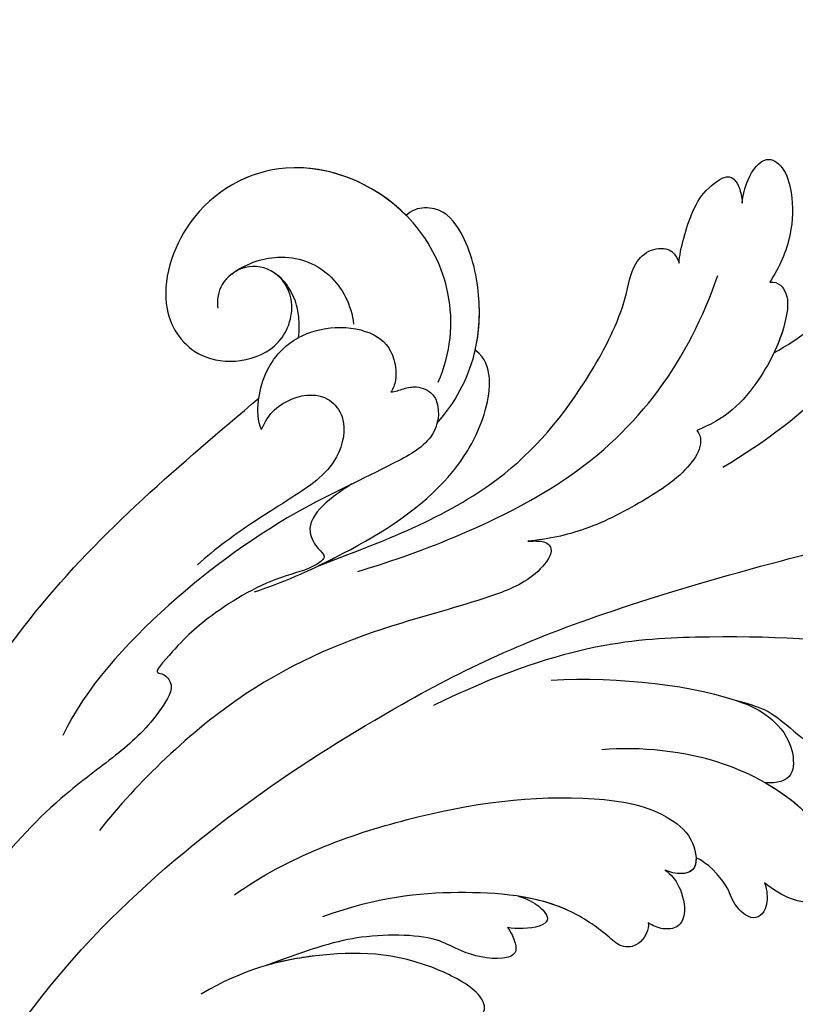
# Model space of a CAD drawing. Units: millimetres. Extents: x 282 to 2802, y 240 to 2022.
# Drawn here: x 2357 to 2360, y 838 to 842 of the extents above; entities that cross this region are included whole.
import ezdxf

# ---------------------------------------------------------------- set-up
doc = ezdxf.new("R2010")
doc.units = ezdxf.units.MM
doc.layers.add('H-06.木作(細線)', color=8, linetype='Continuous')
doc.layers.add('H-08.木作(細線)', color=8, linetype='Continuous')

# ---------------------------------------------------------------- blocks, each defined once
blk = doc.blocks.new('SE-21039L-d')
at = {"layer": 'H-08.木作(細線)'}
for points, knots in [([(-23.052, 16.577), (-24.597, 18.443), (-27.473, 22.824), (-28.945, 29.689), (-28.98, 35.444), (-28.035, 38.873), (-27.284, 40.826), (-28.104, 41.81), (-28.836, 41.815), (-29.326, 41.725)], [0, 0, 0, 0, 0.01724861, 0.03874755, 0.05097368, 0.06087841, 0.063917, 0.06572709, 0.06898519, 0.06898519, 0.06898519, 0.06898519]), ([(-23.523, 22.702), (-25.394, 24.927), (-28.584, 30.638), (-28.12, 36.723), (-27.484, 40.42)], [0, 0, 0, 0, 0.02008932, 0.04607104, 0.04607104, 0.04607104, 0.04607104]), ([(-23.523, 22.702), (-25.394, 24.927), (-28.584, 30.638), (-28.12, 36.723), (-27.484, 40.42)], [0, 0, 0, 0, 0.02008932, 0.04607104, 0.04607104, 0.04607104, 0.04607104]), ([(-23.523, 22.702), (-25.394, 24.927), (-28.584, 30.638), (-28.12, 36.723), (-27.484, 40.42)], [0, 0, 0, 0, 0.02008932, 0.04607104, 0.04607104, 0.04607104, 0.04607104]), ([(-19.58, 29.105), (-19.495, 29.482), (-19.36, 30.264), (-19.788, 31.776), (-20.971, 31.48), (-21.872, 30.225), (-22.504, 28.17), (-22.353, 26.763), (-22.166, 25.91)], [0, 0, 0, 0, 0.00290553, 0.00615344, 0.00856172, 0.01155235, 0.01620715, 0.02270766, 0.02270766, 0.02270766, 0.02270766]), ([(-19.58, 29.105), (-19.495, 29.482), (-19.36, 30.264), (-19.788, 31.776), (-20.971, 31.48), (-21.872, 30.225), (-22.504, 28.17), (-22.353, 26.763), (-22.166, 25.91)], [0, 0, 0, 0, 0.00290553, 0.00615344, 0.00856172, 0.01155235, 0.01620715, 0.02270766, 0.02270766, 0.02270766, 0.02270766]), ([(-19.58, 29.105), (-19.495, 29.482), (-19.36, 30.264), (-19.788, 31.776), (-20.971, 31.48), (-21.872, 30.225), (-22.504, 28.17), (-22.353, 26.763), (-22.166, 25.91)], [0, 0, 0, 0, 0.00290553, 0.00615344, 0.00856172, 0.01155235, 0.01620715, 0.02270766, 0.02270766, 0.02270766, 0.02270766]), ([(-17.648, 25.292), (-17.471, 25.929), (-17.326, 27.762), (-17.616, 29.083), (-18.346, 30.176), (-18.995, 30.098), (-19.444, 29.474), (-19.58, 29.105)], [0, 0, 0, 0, 0.00597913, 0.00958569, 0.01205174, 0.01378454, 0.01642379, 0.01642379, 0.01642379, 0.01642379]), ([(-17.648, 25.292), (-17.471, 25.929), (-17.326, 27.762), (-17.616, 29.083), (-18.346, 30.176), (-18.995, 30.098), (-19.444, 29.474), (-19.58, 29.105)], [0, 0, 0, 0, 0.00597913, 0.00958569, 0.01205174, 0.01378454, 0.01642379, 0.01642379, 0.01642379, 0.01642379]), ([(-17.648, 25.292), (-17.471, 25.929), (-17.326, 27.762), (-17.616, 29.083), (-18.346, 30.176), (-18.995, 30.098), (-19.444, 29.474), (-19.58, 29.105)], [0, 0, 0, 0, 0.00597913, 0.00958569, 0.01205174, 0.01378454, 0.01642379, 0.01642379, 0.01642379, 0.01642379]), ([(-22.166, 25.91), (-22.363, 26.007), (-22.706, 26.007), (-23.317, 25.52), (-23.701, 23.797), (-23.438, 21.572), (-22.636, 19.308), (-21.751, 18.292), (-21.227, 17.847)], [0, 0, 0, 0, 0.00144425, 0.00274325, 0.00595571, 0.01372774, 0.01869481, 0.02373884, 0.02373884, 0.02373884, 0.02373884]), ([(-22.166, 25.91), (-22.363, 26.007), (-22.706, 26.007), (-23.317, 25.52), (-23.701, 23.797), (-23.438, 21.572), (-22.636, 19.308), (-21.751, 18.292), (-21.227, 17.847)], [0, 0, 0, 0, 0.00144425, 0.00274325, 0.00595571, 0.01372774, 0.01869481, 0.02373884, 0.02373884, 0.02373884, 0.02373884]), ([(-22.166, 25.91), (-22.363, 26.007), (-22.706, 26.007), (-23.317, 25.52), (-23.588, 24.304), (-23.582, 23.274), (-23.523, 22.702)], [0, 0, 0, 0, 0.00144425, 0.00274325, 0.00595571, 0.01011281, 0.01011281, 0.01011281, 0.01011281]), ([(-5.932, 5.307), (-8.519, 7.502), (-12.942, 11.255), (-15.271, 17.438), (-15.929, 22.268), (-15.474, 24.364), (-16.007, 25.462), (-17.001, 25.9), (-17.489, 25.513), (-17.648, 25.292)], [0, 0, 0, 0, 0.02433015, 0.04161242, 0.0509952, 0.05570711, 0.05861416, 0.06107347, 0.06306222, 0.06306222, 0.06306222, 0.06306222]), ([(-5.932, 5.307), (-8.519, 7.502), (-12.942, 11.255), (-15.271, 17.438), (-15.929, 22.268), (-15.474, 24.364), (-16.007, 25.462), (-17.001, 25.9), (-17.489, 25.513), (-17.648, 25.292)], [0, 0, 0, 0, 0.02433015, 0.04161242, 0.0509952, 0.05570711, 0.05861416, 0.06107347, 0.06306222, 0.06306222, 0.06306222, 0.06306222]), ([(-5.932, 5.307), (-8.519, 7.502), (-12.942, 11.255), (-15.271, 17.438), (-15.929, 22.268), (-15.474, 24.364), (-16.007, 25.462), (-17.001, 25.9), (-17.489, 25.513), (-17.648, 25.292)], [0, 0, 0, 0, 0.02433015, 0.04161242, 0.0509952, 0.05570711, 0.05861416, 0.06107347, 0.06306222, 0.06306222, 0.06306222, 0.06306222]), ([(-7.879, 5.729), (-10.08, 7.335), (-17.705, 13.647), (-19.684, 20.997), (-19.646, 25.35)], [0, 0, 0, 0, 0.02640151, 0.05794549, 0.05794549, 0.05794549, 0.05794549]), ([(-9.094, 13.897), (-9.594, 15.113), (-9.944, 17.388), (-9.038, 20.586), (-7.488, 22.942), (-5.819, 23.983), (-4.588, 23.525), (-4.304, 23.142), (-4.241, 22.987)], [0.00395383, 0.00395383, 0.00395383, 0.00395383, 0.01367023, 0.02087816, 0.02855986, 0.03298325, 0.03513531, 0.03639736, 0.03639736, 0.03639736, 0.03639736]), ([(-9.655, 17.889), (-9.551, 18.775), (-9, 20.644), (-7.488, 22.942), (-5.819, 23.983), (-4.588, 23.525), (-4.304, 23.142), (-4.241, 22.987)], [0.01414534, 0.01414534, 0.01414534, 0.01414534, 0.02087816, 0.02855986, 0.03298325, 0.03513531, 0.03639736, 0.03639736, 0.03639736, 0.03639736]), ([(-9.655, 17.889), (-9.551, 18.775), (-9, 20.644), (-7.488, 22.942), (-5.819, 23.983), (-4.588, 23.525), (-4.304, 23.142), (-4.241, 22.987)], [0.01414534, 0.01414534, 0.01414534, 0.01414534, 0.02087816, 0.02855986, 0.03298325, 0.03513531, 0.03639736, 0.03639736, 0.03639736, 0.03639736]), ([(-8.471, 15.802), (-8.577, 17.334), (-7.899, 20.091), (-4.123, 23.782), (2.099, 24.309), (6.134, 19.831), (5.951, 14.654), (3.341, 12.858), (0.931, 13.378), (-0.724, 14.921), (-0.644, 17.176), (0.849, 18.356), (2.449, 18.13), (3.289, 16.821), (3.148, 15.953), (2.957, 15.581)], [0, 0, 0, 0, 0.01087081, 0.02028714, 0.03705484, 0.050298, 0.06044172, 0.06791037, 0.07277068, 0.07783074, 0.08321789, 0.08708321, 0.09073648, 0.09422922, 0.09722849, 0.09722849, 0.09722849, 0.09722849]), ([(-4.7, 22.748), (-4.695, 22.751), (-2.645, 23.907), (2.099, 24.309), (6.134, 19.831), (5.951, 14.654), (3.341, 12.858), (0.931, 13.378), (-0.724, 14.921), (-0.644, 17.176), (0.467, 18.054), (1.025, 18.175), (1.072, 18.183)], [0.02023911, 0.02023911, 0.02023911, 0.02023911, 0.02028714, 0.03705484, 0.050298, 0.06044172, 0.06791037, 0.07277068, 0.07783074, 0.08321789, 0.08708321, 0.08743565, 0.08743565, 0.08743565, 0.08743565]), ([(-4.241, 22.987), (-2.266, 23.934), (2.218, 24.177), (6.134, 19.831), (5.951, 14.654), (3.341, 12.858), (0.931, 13.378), (-0.724, 14.921), (-0.644, 17.176), (0.467, 18.054), (1.025, 18.175), (1.072, 18.183)], [0.02147014, 0.02147014, 0.02147014, 0.02147014, 0.03705484, 0.050298, 0.06044172, 0.06791037, 0.07277068, 0.07783074, 0.08321789, 0.08708321, 0.08743565, 0.08743565, 0.08743565, 0.08743565]), ([(1.578, -37.936), (2.618, -29.899), (0.233, -15.602), (-11.609, 0.29), (-18.207, 6.695), (-27.996, 13.823), (-33.25, 17.133), (-37.083, 21.809)], [0, 0, 0, 0, 0.0572105, 0.1046729, 0.1400097, 0.1587617, 0.1828641, 0.1828641, 0.1828641, 0.1828641]), ([(2.866, 17.397), (2.464, 18.043), (0.918, 19.325), (-1.777, 19.272), (-3.184, 17.93), (-3.596, 17.095)], [0, 0, 0, 0, 0.00545709, 0.01195729, 0.01862682, 0.01862682, 0.01862682, 0.01862682]), ([(-1.271, 15.561), (-1.191, 15.905), (-0.892, 16.737), (-0.222, 17.658), (0.676, 18.125), (1.072, 18.183)], [0.008012474, 0.008012474, 0.008012474, 0.008012474, 0.010801866, 0.015236755, 0.017852617, 0.017852617, 0.017852617, 0.017852617]), ([(-1.271, 15.561), (-1.191, 15.905), (-0.892, 16.737), (-0.222, 17.658), (0.676, 18.125), (1.072, 18.183)], [0.008012474, 0.008012474, 0.008012474, 0.008012474, 0.010801866, 0.015236755, 0.017852617, 0.017852617, 0.017852617, 0.017852617]), ([(-1.271, 15.561), (-1.191, 15.905), (-0.892, 16.737), (-0.222, 17.658), (0.676, 18.125), (1.072, 18.183)], [0.008012474, 0.008012474, 0.008012474, 0.008012474, 0.010801866, 0.015236755, 0.017852617, 0.017852617, 0.017852617, 0.017852617]), ([(-21.227, 17.847), (-21.407, 17.759), (-21.741, 17.276), (-21.495, 15.755), (-19.952, 13.683), (-17.881, 11.42), (-16.119, 10.331), (-15.244, 9.934)], [0, 0, 0, 0, 0.00151221, 0.00444967, 0.01151326, 0.019645, 0.02669271, 0.02669271, 0.02669271, 0.02669271]), ([(-21.227, 17.847), (-21.407, 17.759), (-21.741, 17.276), (-21.495, 15.755), (-19.952, 13.683), (-17.881, 11.42), (-16.119, 10.331), (-15.244, 9.934)], [0, 0, 0, 0, 0.00151221, 0.00444967, 0.01151326, 0.019645, 0.02669271, 0.02669271, 0.02669271, 0.02669271]), ([(-3.43, 3.073), (-4.56, 3.945), (-7.176, 6.445), (-10.505, 10.535), (-11.305, 14.417), (-10.922, 16.79), (-10.259, 17.718), (-9.655, 17.889)], [0, 0, 0, 0, 0.01069473, 0.02667478, 0.03721769, 0.04099442, 0.04429701, 0.04429701, 0.04429701, 0.04429701]), ([(-3.43, 3.073), (-4.56, 3.945), (-7.176, 6.445), (-10.505, 10.535), (-11.305, 14.417), (-10.922, 16.79), (-10.259, 17.718), (-9.655, 17.889)], [0, 0, 0, 0, 0.01069473, 0.02667478, 0.03721769, 0.04099442, 0.04429701, 0.04429701, 0.04429701, 0.04429701]), ([(-5.932, 5.307), (-6.164, 5.541), (-7.917, 7.356), (-10.505, 10.535), (-11.305, 14.417), (-10.922, 16.79), (-10.259, 17.718), (-9.655, 17.889)], [0.00828951, 0.00828951, 0.00828951, 0.00828951, 0.01069473, 0.02667478, 0.03721769, 0.04099442, 0.04429701, 0.04429701, 0.04429701, 0.04429701]), ([(-1.271, 15.561), (-1.693, 16.031), (-2.834, 16.805), (-4.742, 17.101), (-5.903, 16.524), (-6.501, 15.296), (-6.497, 14.762), (-6.443, 14.571)], [0.012245, 0.012245, 0.012245, 0.012245, 0.01685149, 0.02201824, 0.0266675, 0.02901424, 0.03052257, 0.03052257, 0.03052257, 0.03052257]), ([(-0.432, 12.098), (-0.243, 13.021), (-0.371, 14.327), (-1.044, 15.304), (-1.271, 15.561)], [0.003582923, 0.003582923, 0.003582923, 0.003582923, 0.009912398, 0.012161542, 0.012161542, 0.012161542, 0.012161542]), ([(-6.443, 14.571), (-6.64, 14.655), (-6.969, 14.947), (-7.593, 15.325), (-8.435, 15.25), (-9.071, 14.463), (-9.268, 12.964), (-7.019, 10.501), (-3.533, 7.136), (0.581, 1.173), (2.817, -4.206), (3.07, -6.747)], [0, 0, 0, 0, 0.0016007, 0.00317514, 0.00538962, 0.00722223, 0.01134958, 0.01666976, 0.02838946, 0.04843478, 0.06897244, 0.06897244, 0.06897244, 0.06897244]), ([(-6.443, 14.571), (-6.64, 14.655), (-6.969, 14.947), (-7.593, 15.325), (-8.435, 15.25), (-9.071, 14.463), (-9.268, 12.964), (-7.019, 10.501), (-3.533, 7.136), (0.581, 1.173), (2.817, -4.206), (3.07, -6.747)], [0, 0, 0, 0, 0.0016007, 0.00317514, 0.00538962, 0.00722223, 0.01134958, 0.01666976, 0.02838946, 0.04843478, 0.06897244, 0.06897244, 0.06897244, 0.06897244]), ([(-1.075, 10.69), (-1.089, 10.984), (-1.222, 11.937), (-2.391, 13.119), (-3.701, 13.317), (-4.913, 12.549), (-5.281, 10.248), (-3.715, 8.176), (-2.015, 6.043), (-0.883, 4.387), (-0.341, 3.381)], [0, 0, 0, 0, 0.00227955, 0.00700651, 0.01009652, 0.01281775, 0.01754666, 0.024469, 0.02962474, 0.03865756, 0.03865756, 0.03865756, 0.03865756]), ([(-1.075, 10.69), (-1.089, 10.984), (-1.222, 11.937), (-2.391, 13.119), (-3.701, 13.317), (-4.913, 12.549), (-5.281, 10.248), (-3.715, 8.176), (-2.015, 6.043), (-0.883, 4.387), (-0.341, 3.381)], [0, 0, 0, 0, 0.00227955, 0.00700651, 0.01009652, 0.01281775, 0.01754666, 0.024469, 0.02962474, 0.03865756, 0.03865756, 0.03865756, 0.03865756]), ([(-27.528, 6.006), (-28.653, 6.114), (-29.784, 5.965), (-31.308, 5.211), (-32.932, 5.085), (-34.14, 5.57), (-33.869, 6.322), (-33.355, 6.95), (-35.284, 6.36), (-36.599, 5.746), (-38.276, 5.388), (-39.678, 5.348), (-40.128, 6.749), (-39.378, 7.819), (-40.487, 8.363), (-42.614, 8.46), (-43.651, 8.052), (-44.797, 7.744), (-46.008, 8.727), (-45.739, 10.373), (-44.478, 11.626), (-43.061, 12.047), (-42.331, 12.14)], [0, 0, 0, 0, 0.00290809, 0.00750557, 0.01164843, 0.01431721, 0.01569261, 0.01720406, 0.01982042, 0.02607672, 0.02968524, 0.03206346, 0.03488559, 0.03820147, 0.04036279, 0.0458253, 0.04897558, 0.05203356, 0.05491067, 0.05798955, 0.06267557, 0.0680481, 0.0680481, 0.0680481, 0.0680481]), ([(-27.528, 6.006), (-28.653, 6.114), (-29.784, 5.965), (-31.308, 5.211), (-32.932, 5.085), (-34.14, 5.57), (-33.869, 6.322), (-33.355, 6.95), (-35.284, 6.36), (-36.599, 5.746), (-38.276, 5.388), (-39.678, 5.348), (-40.128, 6.749), (-39.378, 7.819), (-40.487, 8.363), (-42.614, 8.46), (-43.651, 8.052), (-44.797, 7.744), (-46.008, 8.727), (-45.739, 10.373), (-44.478, 11.626), (-43.061, 12.047), (-42.331, 12.14)], [0, 0, 0, 0, 0.00290809, 0.00750557, 0.01164843, 0.01431721, 0.01569261, 0.01720406, 0.01982042, 0.02607672, 0.02968524, 0.03206346, 0.03488559, 0.03820147, 0.04036279, 0.0458253, 0.04897558, 0.05203356, 0.05491067, 0.05798955, 0.06267557, 0.0680481, 0.0680481, 0.0680481, 0.0680481]), ([(-27.528, 6.006), (-28.653, 6.114), (-29.784, 5.965), (-31.308, 5.211), (-32.932, 5.085), (-34.14, 5.57), (-33.869, 6.322), (-33.355, 6.95), (-35.284, 6.36), (-36.599, 5.746), (-38.276, 5.388), (-39.678, 5.348), (-40.128, 6.749), (-39.378, 7.819), (-40.487, 8.363), (-42.614, 8.46), (-43.651, 8.052), (-44.797, 7.744), (-46.008, 8.727), (-45.739, 10.373), (-44.478, 11.626), (-43.061, 12.047), (-42.331, 12.14)], [0, 0, 0, 0, 0.00290809, 0.00750557, 0.01164843, 0.01431721, 0.01569261, 0.01720406, 0.01982042, 0.02607672, 0.02968524, 0.03206346, 0.03488559, 0.03820147, 0.04036279, 0.0458253, 0.04897558, 0.05203356, 0.05491067, 0.05798955, 0.06267557, 0.0680481, 0.0680481, 0.0680481, 0.0680481]), ([(-1.075, 10.69), (-0.76, 11.031), (-0.564, 11.513), (-0.451, 12.01), (-0.432, 12.098)], [0, 0, 0, 0, 0.003302871, 0.003420252, 0.003420252, 0.003420252, 0.003420252]), ([(8.846, -16.434), (8.773, -11.201), (7.239, -1.007), (2.058, 7.816), (-0.432, 12.098)], [0, 0, 0, 0, 0.03732805, 0.07581923, 0.07581923, 0.07581923, 0.07581923]), ([(8.846, -16.434), (8.773, -11.201), (7.239, -1.007), (2.058, 7.816), (-0.432, 12.098)], [0, 0, 0, 0, 0.03732805, 0.07581923, 0.07581923, 0.07581923, 0.07581923]), ([(8.846, -16.434), (8.773, -11.201), (7.239, -1.007), (2.058, 7.816), (-0.432, 12.098)], [0, 0, 0, 0, 0.03732805, 0.07581923, 0.07581923, 0.07581923, 0.07581923]), ([(-41.713, 11.095), (-38.862, 11.541), (-33.337, 11.123), (-25.597, 8.865), (-18.377, 5.682), (-13.592, 0.773)], [0, 0, 0, 0, 0.01889232, 0.04141829, 0.06046316, 0.06046316, 0.06046316, 0.06046316]), ([(-41.713, 11.095), (-38.862, 11.541), (-33.337, 11.123), (-25.597, 8.865), (-18.377, 5.682), (-13.592, 0.773)], [0, 0, 0, 0, 0.01889232, 0.04141829, 0.06046316, 0.06046316, 0.06046316, 0.06046316]), ([(-15.244, 9.934), (-15.41, 9.998), (-16.009, 10.25), (-16.665, 9.992), (-16.168, 8.249), (-14.016, 6.347), (-9.652, 3.408), (-4.248, -1.414), (-1.146, -7.691), (-0.195, -10.533)], [0, 0, 0, 0, 0.0013574, 0.00292748, 0.00574487, 0.01178966, 0.02393147, 0.04554268, 0.06905374, 0.06905374, 0.06905374, 0.06905374]), ([(-15.244, 9.934), (-15.41, 9.998), (-16.009, 10.25), (-16.665, 9.992), (-16.168, 8.249), (-14.016, 6.347), (-9.652, 3.408), (-4.248, -1.414), (-1.146, -7.691), (-0.195, -10.533)], [0, 0, 0, 0, 0.0013574, 0.00292748, 0.00574487, 0.01178966, 0.02393147, 0.04554268, 0.06905374, 0.06905374, 0.06905374, 0.06905374]), ([(-6.155, 9.67), (-5.793, 9.2), (-5.146, 8.358), (-4.696, 6.889), (-5.625, 6.088), (-6.222, 5.912), (-5.707, 5.061), (-3.777, 3.861), (-1.62, 1.132), (-0.773, -0.577), (-0.136, -2.324), (-0.565, -2.209), (-1.358, -2.552), (-0.897, -4.674), (0.126, -6.61), (3.473, -11.464), (4.789, -16.029), (5.347, -19.503)], [0, 0, 0, 0, 0.00446147, 0.00797654, 0.01002145, 0.01155019, 0.01339948, 0.01783605, 0.02756773, 0.03546716, 0.03678456, 0.0376423, 0.03915149, 0.0424466, 0.05004399, 0.05810343, 0.08426794, 0.08426794, 0.08426794, 0.08426794]), ([(-6.155, 9.67), (-5.793, 9.2), (-5.146, 8.358), (-4.696, 6.889), (-5.625, 6.088), (-6.222, 5.912), (-5.707, 5.061), (-3.777, 3.861), (-1.62, 1.132), (-0.773, -0.577), (-0.136, -2.324), (-0.565, -2.209), (-1.358, -2.552), (-0.897, -4.674), (0.126, -6.61), (3.473, -11.464), (4.789, -16.029), (5.347, -19.503)], [0, 0, 0, 0, 0.00446147, 0.00797654, 0.01002145, 0.01155019, 0.01339948, 0.01783605, 0.02756773, 0.03546716, 0.03678456, 0.0376423, 0.03915149, 0.0424466, 0.05004399, 0.05810343, 0.08426794, 0.08426794, 0.08426794, 0.08426794]), ([(-18.62, 3.897), (-21.672, 5.164), (-26.131, 6.248), (-29.274, 5.899), (-30.838, 5.043), (-31.529, 3.289), (-30.748, 2.841), (-30.231, 2.683)], [0, 0, 0, 0, 0.02740116, 0.03270429, 0.03708772, 0.03932923, 0.04226044, 0.04226044, 0.04226044, 0.04226044]), ([(-18.62, 3.897), (-21.672, 5.164), (-26.131, 6.248), (-29.274, 5.899), (-30.838, 5.043), (-31.529, 3.289), (-30.748, 2.841), (-30.231, 2.683)], [0, 0, 0, 0, 0.02740116, 0.03270429, 0.03708772, 0.03932923, 0.04226044, 0.04226044, 0.04226044, 0.04226044]), ([(-27.528, 6.006), (-27.675, 6.008), (-28.326, 6.004), (-29.274, 5.899), (-30.838, 5.043), (-31.529, 3.289), (-30.748, 2.841), (-30.231, 2.683)], [0.02589183, 0.02589183, 0.02589183, 0.02589183, 0.02740116, 0.03270429, 0.03708772, 0.03932923, 0.04226044, 0.04226044, 0.04226044, 0.04226044]), ([(-22.11, 1.526), (-23.834, 2.298), (-27.409, 3.231), (-31.807, 2.481), (-33.931, 1.245), (-35.044, -0.476), (-34.739, -2.125), (-33.236, -2.344), (-32.379, -2.139), (-31.832, -1.959)], [0, 0, 0, 0, 0.01422861, 0.02425978, 0.03040625, 0.03436631, 0.03828906, 0.04183461, 0.04601359, 0.04601359, 0.04601359, 0.04601359]), ([(-22.11, 1.526), (-23.834, 2.298), (-27.409, 3.231), (-31.807, 2.481), (-33.931, 1.245), (-35.044, -0.476), (-34.739, -2.125), (-33.236, -2.344), (-32.379, -2.139), (-31.832, -1.959)], [0, 0, 0, 0, 0.01422861, 0.02425978, 0.03040625, 0.03436631, 0.03828906, 0.04183461, 0.04601359, 0.04601359, 0.04601359, 0.04601359]), ([(-30.231, 2.683), (-30.902, 2.564), (-32.354, 2.163), (-33.931, 1.245), (-35.044, -0.476), (-34.739, -2.125), (-33.236, -2.344), (-32.379, -2.139), (-31.832, -1.959)], [0.01941464, 0.01941464, 0.01941464, 0.01941464, 0.02425978, 0.03040625, 0.03436631, 0.03828906, 0.04183461, 0.04601359, 0.04601359, 0.04601359, 0.04601359]), ([(-7.505, -11.268), (-9.391, -8.601), (-14.482, -4.394), (-20.832, -1.104), (-25.605, -0.191), (-27.858, -1.025), (-28.712, -2.727), (-27.575, -3.051), (-27.022, -3.011)], [0, 0, 0, 0, 0.02130886, 0.04475688, 0.05488194, 0.05870889, 0.06179575, 0.06506519, 0.06506519, 0.06506519, 0.06506519]), ([(-7.505, -11.268), (-9.391, -8.601), (-14.482, -4.394), (-20.832, -1.104), (-25.605, -0.191), (-27.858, -1.025), (-28.712, -2.727), (-27.575, -3.051), (-27.022, -3.011)], [0, 0, 0, 0, 0.02130886, 0.04475688, 0.05488194, 0.05870889, 0.06179575, 0.06506519, 0.06506519, 0.06506519, 0.06506519]), ([(-31.832, -1.959), (-31.998, -2.117), (-32.495, -3.098), (-31.985, -4.042), (-30.685, -3.469), (-30.216, -2.648), (-28.869, -1.972), (-28.255, -1.931)], [0, 0, 0, 0, 0.00169378, 0.00451944, 0.00767474, 0.010916, 0.01514715, 0.01514715, 0.01514715, 0.01514715]), ([(-31.832, -1.959), (-31.998, -2.117), (-32.495, -3.098), (-31.985, -4.042), (-30.685, -3.469), (-30.216, -2.648), (-28.869, -1.972), (-28.255, -1.931)], [0, 0, 0, 0, 0.00169378, 0.00451944, 0.00767474, 0.010916, 0.01514715, 0.01514715, 0.01514715, 0.01514715]), ([(-31.832, -1.959), (-31.998, -2.117), (-32.495, -3.098), (-31.985, -4.042), (-30.685, -3.469), (-30.216, -2.648), (-28.869, -1.972), (-28.255, -1.931)], [0, 0, 0, 0, 0.00169378, 0.00451944, 0.00767474, 0.010916, 0.01514715, 0.01514715, 0.01514715, 0.01514715]), ([(-28.255, -1.931), (-28.34, -2.144), (-28.432, -2.807), (-27.575, -3.051), (-27.022, -3.011)], [0.060276434, 0.060276434, 0.060276434, 0.060276434, 0.061795753, 0.065065187, 0.065065187, 0.065065187, 0.065065187]), ([(-27.022, -3.011), (-27.36, -3.111), (-27.995, -3.447), (-28.746, -4.634), (-28.614, -5.487), (-27.905, -5.822), (-27.378, -5.797), (-27.123, -5.738)], [0, 0, 0, 0, 0.00253718, 0.00535267, 0.00725461, 0.00914969, 0.01114029, 0.01114029, 0.01114029, 0.01114029]), ([(-27.022, -3.011), (-27.36, -3.111), (-27.995, -3.447), (-28.746, -4.634), (-28.614, -5.487), (-27.905, -5.822), (-27.378, -5.797), (-27.123, -5.738)], [0, 0, 0, 0, 0.00253718, 0.00535267, 0.00725461, 0.00914969, 0.01114029, 0.01114029, 0.01114029, 0.01114029]), ([(-27.022, -3.011), (-27.36, -3.111), (-27.995, -3.447), (-28.746, -4.634), (-28.614, -5.487), (-27.905, -5.822), (-27.378, -5.797), (-27.123, -5.738)], [0, 0, 0, 0, 0.00253718, 0.00535267, 0.00725461, 0.00914969, 0.01114029, 0.01114029, 0.01114029, 0.01114029]), ([(-27.123, -5.738), (-27.267, -6.018), (-27.165, -6.907), (-26.317, -7.377), (-25.253, -6.897), (-22.325, -6.073), (-17.639, -7.362), (-14.229, -8.983), (-11.936, -10.833)], [0, 0, 0, 0, 0.00191439, 0.00416507, 0.00666254, 0.01217285, 0.02569657, 0.03971406, 0.03971406, 0.03971406, 0.03971406]), ([(-27.123, -5.738), (-27.267, -6.018), (-27.165, -6.907), (-26.317, -7.377), (-25.253, -6.897), (-22.325, -6.073), (-17.639, -7.362), (-14.229, -8.983), (-11.936, -10.833)], [0, 0, 0, 0, 0.00191439, 0.00416507, 0.00666254, 0.01217285, 0.02569657, 0.03971406, 0.03971406, 0.03971406, 0.03971406]), ([(-27.123, -5.738), (-27.267, -6.018), (-27.165, -6.907), (-26.317, -7.377), (-25.253, -6.897), (-23.268, -6.338), (-21.577, -6.47), (-20.664, -6.647)], [0, 0, 0, 0, 0.00191439, 0.00416507, 0.00666254, 0.01217285, 0.01876389, 0.01876389, 0.01876389, 0.01876389]), ([(-20.661, -6.647), (-21.124, -6.622), (-21.876, -6.72), (-22.562, -7.201), (-22.084, -7.836), (-21.111, -8.22), (-20.685, -8.27)], [0, 0, 0, 0, 0.002074575, 0.004341256, 0.005904704, 0.009094134, 0.009094134, 0.009094134, 0.009094134]), ([(-20.661, -6.647), (-21.124, -6.622), (-21.876, -6.72), (-22.562, -7.201), (-22.084, -7.836), (-21.111, -8.22), (-20.685, -8.27)], [0, 0, 0, 0, 0.002074575, 0.004341256, 0.005904704, 0.009094134, 0.009094134, 0.009094134, 0.009094134]), ([(-20.661, -6.647), (-21.124, -6.622), (-21.876, -6.72), (-22.562, -7.201), (-22.084, -7.836), (-21.111, -8.22), (-20.685, -8.27)], [0, 0, 0, 0, 0.002074575, 0.004341256, 0.005904704, 0.009094134, 0.009094134, 0.009094134, 0.009094134]), ([(-34.552, -67.03), (-33.516, -64.993), (-33.642, -59.817), (-39.366, -54.322), (-47.348, -54.599), (-53.711, -61.467), (-53.706, -72.763), (-40.824, -85.352), (-13.063, -79.035), (6.558, -59.377), (13.807, -35.307), (16.988, -26.289), (26.64, -8.528), (45.228, -6.88), (48.061, -10.885), (48.535, -12.132)], [0, 0, 0, 0, 0.0168584, 0.0347916, 0.051214, 0.0714848, 0.098182, 0.1254944, 0.1914249, 0.2800678, 0.3143809, 0.352378, 0.4038312, 0.436148, 0.4476005, 0.4476005, 0.4476005, 0.4476005]), ([(-34.552, -67.03), (-33.516, -64.993), (-33.642, -59.817), (-39.366, -54.322), (-47.348, -54.599), (-53.711, -61.467), (-53.706, -72.763), (-40.824, -85.352), (-13.063, -79.035), (6.558, -59.377), (13.807, -35.307), (16.988, -26.289), (26.64, -8.528), (45.228, -6.88), (48.061, -10.885), (48.535, -12.132)], [0, 0, 0, 0, 0.0168584, 0.0347916, 0.051214, 0.0714848, 0.098182, 0.1254944, 0.1914249, 0.2800678, 0.3143809, 0.352378, 0.4038312, 0.436148, 0.4476005, 0.4476005, 0.4476005, 0.4476005]), ([(-37.946, -56.21), (-38.546, -55.801), (-41.233, -54.387), (-47.348, -54.599), (-53.711, -61.467), (-53.706, -72.763), (-40.824, -85.352), (-13.063, -79.035), (6.558, -59.377), (13.807, -35.307), (16.988, -26.289), (26.64, -8.528), (45.228, -6.88), (48.061, -10.885), (48.535, -12.132)], [0.0296341, 0.0296341, 0.0296341, 0.0296341, 0.0347916, 0.051214, 0.0714848, 0.098182, 0.1254944, 0.1914249, 0.2800678, 0.3143809, 0.352378, 0.4038312, 0.436148, 0.4476005, 0.4476005, 0.4476005, 0.4476005]), ([(-20.685, -8.27), (-20.895, -8.413), (-21.333, -8.831), (-21.547, -9.386), (-20.682, -10.058), (-18.849, -10.194), (-17.432, -9.827), (-14.039, -10.914), (-12.095, -12.381), (-10.094, -14.054)], [0, 0, 0, 0, 0.00176699, 0.00310993, 0.00489188, 0.00956315, 0.01338785, 0.02237593, 0.03021534, 0.03021534, 0.03021534, 0.03021534]), ([(-20.685, -8.27), (-20.895, -8.413), (-21.333, -8.831), (-21.547, -9.386), (-20.682, -10.058), (-18.849, -10.194), (-17.432, -9.827), (-14.039, -10.914), (-12.095, -12.381), (-10.094, -14.054)], [0, 0, 0, 0, 0.00176699, 0.00310993, 0.00489188, 0.00956315, 0.01338785, 0.02237593, 0.03021534, 0.03021534, 0.03021534, 0.03021534]), ([(-20.685, -8.27), (-20.895, -8.413), (-21.333, -8.831), (-21.547, -9.386), (-20.682, -10.058), (-18.849, -10.194), (-17.432, -9.827), (-14.039, -10.914), (-12.095, -12.381), (-10.094, -14.054)], [0, 0, 0, 0, 0.00176699, 0.00310993, 0.00489188, 0.00956315, 0.01338785, 0.02237593, 0.03021534, 0.03021534, 0.03021534, 0.03021534]), ([(-19.422, -13.718), (-19.779, -13.614), (-20.619, -13.218), (-21.138, -12.497), (-20.462, -11.656), (-16.531, -11.014), (-12.214, -12.511), (-9.155, -14.56), (-7.603, -16.414)], [0, 0, 0, 0, 0.00288134, 0.00523972, 0.00795446, 0.01290734, 0.0273376, 0.04086772, 0.04086772, 0.04086772, 0.04086772]), ([(-19.422, -13.718), (-19.779, -13.614), (-20.619, -13.218), (-21.138, -12.497), (-20.462, -11.656), (-16.531, -11.014), (-12.214, -12.511), (-9.155, -14.56), (-7.603, -16.414)], [0, 0, 0, 0, 0.00288134, 0.00523972, 0.00795446, 0.01290734, 0.0273376, 0.04086772, 0.04086772, 0.04086772, 0.04086772]), ([(-19.422, -13.718), (-19.779, -13.614), (-20.619, -13.218), (-21.138, -12.497), (-20.462, -11.656), (-16.531, -11.014), (-13.174, -12.178), (-10.799, -13.54), (-10.094, -14.054)], [0, 0, 0, 0, 0.00288134, 0.00523972, 0.00795446, 0.01290734, 0.0273376, 0.03354541, 0.03354541, 0.03354541, 0.03354541])]:
    blk.add_open_spline(points, degree=3, knots=knots, dxfattribs=at)
blk = doc.blocks.new('AB-0006-02')
at = {"xscale": -1, "rotation": 340.351085707288}
blk.add_blockref('SE-21039L-d', (25136.313, -29590.061), dxfattribs=at)

msp = doc.modelspace()

# ---------------------------------------------------------------- block references
at = {"layer": 'H-06.木作(細線)', "xscale": 0.07918699503338898, "yscale": 0.07918699503338898, "zscale": 0.07918699503338898}
msp.add_blockref('AB-0006-02', (367.3804, 3182.714), dxfattribs=at)

doc.saveas('drawing.dxf')
